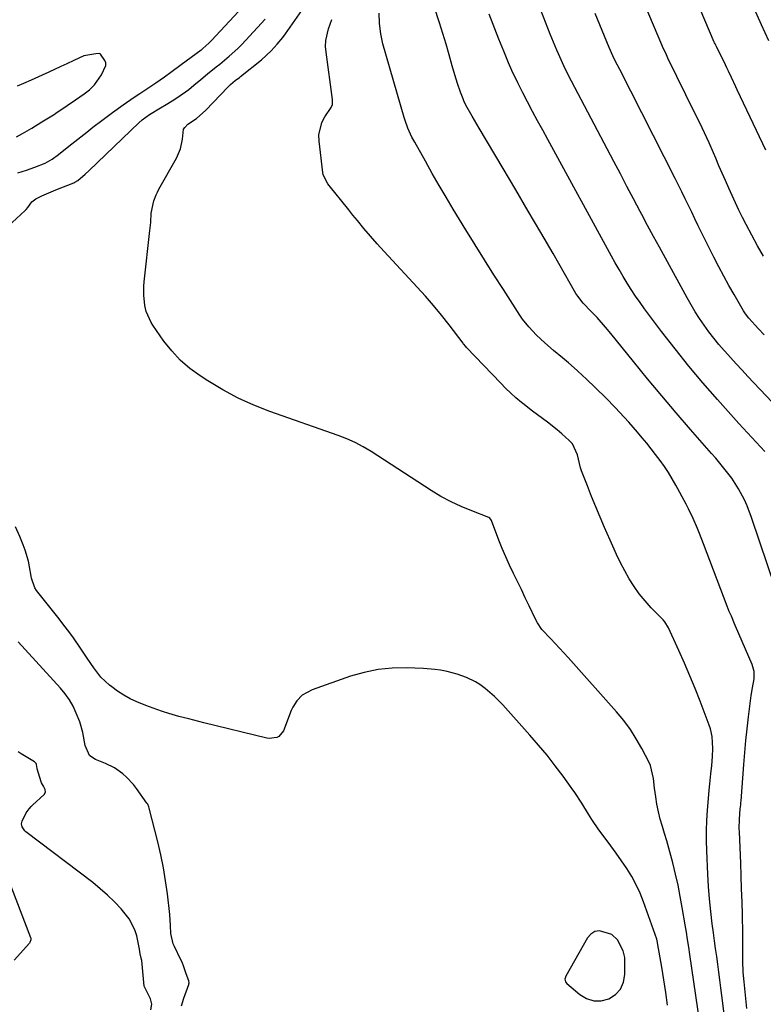
# Model space of a CAD drawing. Units: inches. Extents: x 1830820 to 1836130, y 447485 to 452783.
# Drawn here: x 1833946 to 1834218, y 448674 to 449035 of the extents above; entities that cross this region are included whole.
import ezdxf

# ---------------------------------------------------------------- set-up
doc = ezdxf.new("R2010")
doc.units = ezdxf.units.IN
doc.header["$MEASUREMENT"] = 0
for name, color, linetype in [('1', 7, 'Continuous'), ('7', 7, 'Continuous'), ('8', 7, 'Continuous')]:
    doc.layers.add(name, color=color, linetype=linetype)

msp = doc.modelspace()

# ---------------------------------------------------------------- linework, layer by layer
at = {"layer": '1', "color": 18}
msp.add_polyline3d([(1834145.92, 448682.01, 1904), (1834146.35, 448681.46, 1904), (1834151.11, 448677.41, 1904), (1834153.64, 448675.92, 1904), (1834156.26, 448675.05, 1904), (1834159.02, 448675.11, 1904), (1834161.87, 448675.78, 1904), (1834164.28, 448677.39, 1904), (1834166.14, 448679.36, 1904), (1834167.19, 448681.86, 1904), (1834167.7, 448684.71, 1904), (1834167.65, 448690.43, 1904), (1834167.62, 448690.93, 1904), (1834167.12, 448693.41, 1904), (1834165, 448697.46, 1904), (1834162.86, 448699.39, 1904), (1834158.38, 448700.76, 1904), (1834156.66, 448700.52, 1904), (1834155.2, 448699.58, 1904), (1834153.92, 448698.18, 1904), (1834146.01, 448684.07, 1904), (1834145.86, 448683.74, 1904), (1834145.72, 448683.04, 1904), (1834145.92, 448682.01, 1904)], dxfattribs=at)
at = {"layer": '7', "color": 18}
for points in [[(1834219.38, 448987.45, 1924), (1834215.97, 448994.65, 1924), (1834208.94, 449009.53, 1924), (1834208.39, 449010.69, 1924), (1834206.77, 449014.15, 1924), (1834205.69, 449016.46, 1924), (1834205.13, 449017.61, 1924), (1834204.58, 449018.75, 1924), (1834201.27, 449025.48, 1924), (1834200.79, 449026.48, 1924), (1834200.61, 449026.88, 1924), (1834200.52, 449027.09, 1924), (1834179.86, 449075.67, 1924)], [(1834218.58, 448948.46, 1922), (1834216.37, 448952.31, 1922), (1834214.25, 448956.21, 1922), (1834212.21, 448960.14, 1922), (1834210.89, 448962.74, 1922), (1834209.57, 448965.41, 1922), (1834208.28, 448968.09, 1922), (1834207.03, 448970.8, 1922), (1834205.81, 448973.52, 1922), (1834204.61, 448976.25, 1922), (1834203.42, 448978.98, 1922), (1834202.23, 448981.72, 1922), (1834201.04, 448984.45, 1922), (1834200.2, 448986.4, 1922), (1834198.57, 448990.1, 1922), (1834196.9, 448993.78, 1922), (1834195.18, 448997.44, 1922), (1834193.42, 449001.08, 1922), (1834183.51, 449021.23, 1922), (1834182.92, 449022.45, 1922), (1834181.51, 449025.5, 1922), (1834181.24, 449026.12, 1922), (1834168.71, 449056.03, 1922)], [(1834225.82, 448818.14, 1914), (1834214.17, 448852.57, 1914), (1834212.52, 448856.88, 1914), (1834211.56, 448858.98, 1914), (1834209.4, 448863.06, 1914), (1834206.9, 448866.93, 1914), (1834204.03, 448870.68, 1914), (1834201.04, 448874.29, 1914), (1834199.51, 448876.07, 1914), (1834191.81, 448884.87, 1914), (1834186.48, 448891.03, 1914), (1834181.2, 448897.24, 1914), (1834176, 448903.5, 1914), (1834170.84, 448909.81, 1914), (1834162.58, 448920.07, 1914), (1834160.59, 448922.47, 1914), (1834157.49, 448925.98, 1914), (1834155.34, 448928.25, 1914), (1834152.33, 448931.29, 1914), (1834150.39, 448933.77, 1914), (1834149.73, 448934.84, 1914), (1834141.33, 448949.43, 1914), (1834136.8, 448957.26, 1914), (1834132.24, 448965.08, 1914), (1834127.66, 448972.88, 1914), (1834123.06, 448980.67, 1914), (1834114.24, 448995.52, 1914), (1834113.38, 448996.98, 1914), (1834111.69, 448999.9, 1914), (1834109.37, 449004.01, 1914), (1834108.61, 449005.59, 1914), (1834108.34, 449006.24, 1914), (1834107.38, 449008.73, 1914), (1834106.24, 449011.89, 1914), (1834105.26, 449015.11, 1914), (1834104.32, 449018.45, 1914), (1834103.21, 449022.4, 1914), (1834102.07, 449026.35, 1914), (1834101.49, 449028.32, 1914), (1834100.29, 449032.25, 1914), (1834099.66, 449034.2, 1914), (1834093.66, 449052.7, 1914)], [(1833944.91, 448979.08, 1904), (1833948.04, 448980.12, 1904), (1833951.16, 448981.21, 1904), (1833954.93, 448982.67, 1904), (1833957.51, 448984.12, 1904), (1833959.85, 448985.82, 1904), (1833963.69, 448988.86, 1904), (1833965.89, 448990.61, 1904), (1833968.09, 448992.35, 1904), (1833970.3, 448994.1, 1904), (1833972.5, 448995.84, 1904), (1833975.71, 448998.35, 1904), (1833979.62, 449001.28, 1904), (1833983.6, 449004.11, 1904), (1833987.62, 449006.88, 1904), (1833989.64, 449008.25, 1904), (1833995.55, 449012.21, 1904), (1833998.74, 449014.39, 1904), (1834001.07, 449016.07, 1904), (1834004.87, 449018.91, 1904), (1834012.18, 449024.23, 1904), (1834012.28, 449024.31, 1904), (1834012.48, 449024.45, 1904), (1834012.87, 449024.75, 1904), (1834014.99, 449026.68, 1904), (1834016.03, 449027.75, 1904), (1834035.83, 449049.14, 1904)], [(1834195.23, 448667.02, 1908), (1834191.54, 448692.07, 1908), (1834191.12, 448694.8, 1908), (1834190.7, 448697.54, 1908), (1834190.27, 448700.27, 1908), (1834189.82, 448703, 1908), (1834188.76, 448709.29, 1908), (1834188.02, 448713.42, 1908), (1834187.2, 448717.53, 1908), (1834186.27, 448721.62, 1908), (1834185.26, 448725.69, 1908), (1834184.55, 448728.44, 1908), (1834183.82, 448731.12, 1908), (1834183.07, 448733.8, 1908), (1834182.27, 448736.46, 1908), (1834181.45, 448739.11, 1908), (1834180.66, 448741.81, 1908), (1834179.98, 448744.5, 1908), (1834179.45, 448747.23, 1908), (1834179.02, 448749.98, 1908), (1834178.61, 448753.14, 1908), (1834178.16, 448756.76, 1908), (1834177.1, 448761.44, 1908), (1834176.6, 448762.54, 1908), (1834173.92, 448767.69, 1908), (1834171.89, 448771.26, 1908), (1834169.7, 448774.71, 1908), (1834167.26, 448777.99, 1908), (1834164.65, 448781.16, 1908), (1834146.92, 448801.13, 1908), (1834143.75, 448804.62, 1908), (1834140.49, 448808.02, 1908), (1834137.25, 448811.43, 1908), (1834135.61, 448813.86, 1908), (1834134.93, 448815.16, 1908), (1834132.59, 448820.09, 1908), (1834131.16, 448823.08, 1908), (1834129.71, 448826.07, 1908), (1834128.25, 448829.06, 1908), (1834126.77, 448832.03, 1908), (1834125.33, 448835.02, 1908), (1834123.96, 448838.04, 1908), (1834122.67, 448841.1, 1908), (1834121.44, 448844.18, 1908), (1834118.69, 448851.41, 1908), (1834118.54, 448851.75, 1908), (1834118.11, 448852.35, 1908), (1834117.79, 448852.54, 1908), (1834111.52, 448855.01, 1908), (1834107.67, 448856.61, 1908), (1834103.89, 448858.34, 1908), (1834100.2, 448860.25, 1908), (1834096.64, 448862.4, 1908), (1834074.61, 448876.73, 1908), (1834071.71, 448878.49, 1908), (1834068.71, 448880.06, 1908), (1834065.62, 448881.46, 1908), (1834062.45, 448882.67, 1908), (1834037.44, 448891.49, 1908), (1834031.51, 448893.82, 1908), (1834025.72, 448896.42, 1908), (1834020.12, 448899.43, 1908), (1834014.65, 448902.7, 1908), (1834011.8, 448904.55, 1908), (1834008.05, 448907.31, 1908), (1834004.55, 448910.31, 1908), (1834001.42, 448913.7, 1908), (1833998.54, 448917.35, 1908), (1833994.45, 448923.19, 1908), (1833993.84, 448924.13, 1908), (1833991.97, 448928.22, 1908), (1833991.47, 448930.4, 1908), (1833991.16, 448934.18, 1908), (1833991.2, 448937.46, 1908), (1833991.33, 448939.09, 1908), (1833993.4, 448957.96, 1908), (1833993.67, 448960.85, 1908), (1833993.88, 448964.3, 1908), (1833994.78, 448968.85, 1908), (1833995.66, 448971.01, 1908), (1833996.17, 448972.06, 1908), (1833996.72, 448973.09, 1908), (1834003.21, 448984.53, 1908), (1834004.65, 448987.88, 1908), (1834005.34, 448991.46, 1908), (1834005.76, 448995.11, 1908), (1834006.16, 448995.81, 1908), (1834007.36, 448996.94, 1908), (1834010.47, 448999.11, 1908), (1834013.91, 449002.17, 1908), (1834021.98, 449010.62, 1908), (1834022.3, 449010.94, 1908), (1834022.95, 449011.57, 1908), (1834024.72, 449012.98, 1908), (1834026.25, 449014.12, 1908), (1834026.69, 449014.47, 1908), (1834034.3, 449020.64, 1908), (1834037.9, 449023.91, 1908), (1834040.09, 449026.3, 1908), (1834042.13, 449028.83, 1908), (1834043.09, 449030.14, 1908), (1834050.81, 449041.13, 1908)], [(1834212.45, 448672.18, 1912), (1834211.45, 448682.06, 1912), (1834211.14, 448685.55, 1912), (1834210.97, 448689.58, 1912), (1834210.99, 448694.51, 1912), (1834211.01, 448697.15, 1912), (1834210.99, 448698.47, 1912), (1834210.97, 448699.79, 1912), (1834210.81, 448706.65, 1912), (1834210.69, 448711.41, 1912), (1834210.55, 448716.16, 1912), (1834210.38, 448720.91, 1912), (1834210.2, 448725.66, 1912), (1834209.72, 448737.12, 1912), (1834209.69, 448738.29, 1912), (1834209.76, 448741.81, 1912), (1834210.05, 448745.58, 1912), (1834210.2, 448747, 1912), (1834210.26, 448747.72, 1912), (1834210.32, 448748.44, 1912), (1834211.37, 448761.82, 1912), (1834211.74, 448766.21, 1912), (1834212.14, 448770.6, 1912), (1834212.59, 448774.98, 1912), (1834213.07, 448779.36, 1912), (1834213.86, 448786.24, 1912), (1834213.99, 448787.17, 1912), (1834214.48, 448789.95, 1912), (1834215.11, 448793.26, 1912), (1834215.1, 448796.03, 1912), (1834214.35, 448798.55, 1912), (1834208.35, 448812.58, 1912), (1834207.96, 448813.5, 1912), (1834206.77, 448816.25, 1912), (1834205.99, 448818.08, 1912), (1834205.62, 448819.01, 1912), (1834205.26, 448819.94, 1912), (1834196.5, 448842.91, 1912), (1834195.06, 448846.62, 1912), (1834194.32, 448848.46, 1912), (1834192.79, 448852.14, 1912), (1834191.1, 448855.73, 1912), (1834190.18, 448857.5, 1912), (1834186.44, 448864.46, 1912), (1834185.11, 448866.8, 1912), (1834183.72, 448869.09, 1912), (1834182.23, 448871.32, 1912), (1834180.67, 448873.51, 1912), (1834178.99, 448875.72, 1912), (1834177.39, 448877.77, 1912), (1834175.76, 448879.78, 1912), (1834174.1, 448881.77, 1912), (1834172.32, 448883.85, 1912), (1834169.11, 448887.56, 1912), (1834167.48, 448889.39, 1912), (1834164.16, 448892.99, 1912), (1834160.71, 448896.47, 1912), (1834153.35, 448903.63, 1912), (1834152.32, 448904.61, 1912), (1834150.22, 448906.53, 1912), (1834146.98, 448909.3, 1912), (1834144.81, 448911.14, 1912), (1834141.48, 448913.92, 1912), (1834138.34, 448916.66, 1912), (1834135.32, 448919.54, 1912), (1834132.4, 448922.51, 1912), (1834130.18, 448925.36, 1912), (1834129.16, 448926.86, 1912), (1834123.1, 448936.24, 1912), (1834119.6, 448941.71, 1912), (1834116.12, 448947.19, 1912), (1834112.7, 448952.7, 1912), (1834109.3, 448958.23, 1912), (1834104.71, 448965.77, 1912), (1834102.1, 448970.13, 1912), (1834099.51, 448974.5, 1912), (1834096.98, 448978.91, 1912), (1834094.48, 448983.34, 1912), (1834090.56, 448990.39, 1912), (1834089.57, 448992.25, 1912), (1834088.03, 448995.53, 1912), (1834087.01, 448998.31, 1912), (1834086.67, 448999.44, 1912), (1834078.93, 449026.49, 1912), (1834078.08, 449030.17, 1912), (1834077.62, 449033.92, 1912), (1834077.52, 449037.7, 1912)], [(1834221.79, 448894.86, 1918), (1834212.83, 448904.37, 1918), (1834210.7, 448906.66, 1918), (1834208.57, 448908.95, 1918), (1834206.47, 448911.27, 1918), (1834204.37, 448913.59, 1918), (1834204.16, 448913.83, 1918), (1834202.22, 448916.07, 1918), (1834200.34, 448918.36, 1918), (1834198.54, 448920.71, 1918), (1834196.8, 448923.11, 1918), (1834195.14, 448925.56, 1918), (1834193.54, 448928.05, 1918), (1834192.02, 448930.59, 1918), (1834190.55, 448933.17, 1918), (1834182.6, 448947.73, 1918), (1834180.41, 448951.76, 1918), (1834178.23, 448955.79, 1918), (1834176.06, 448959.83, 1918), (1834173.91, 448963.87, 1918), (1834173.34, 448964.95, 1918), (1834170.9, 448969.53, 1918), (1834168.47, 448974.12, 1918), (1834166.05, 448978.71, 1918), (1834163.63, 448983.29, 1918), (1834148.07, 449012.78, 1918), (1834146.63, 449015.59, 1918), (1834145.25, 449018.43, 1918), (1834143.32, 449022.75, 1918), (1834142.71, 449024.2, 1918), (1834140.33, 449030.03, 1918), (1834138.56, 449034.42, 1918), (1834136.81, 449038.81, 1918)], [(1834220.58, 449027.59, 1926), (1834217.83, 449033.51, 1926), (1834215.1, 449039.44, 1926)], [(1833939.66, 448957.97, 1906), (1833947.58, 448965.26, 1906), (1833947.94, 448965.63, 1906), (1833948.58, 448966.41, 1906), (1833950.08, 448968.47, 1906), (1833951.47, 448969.58, 1906), (1833953.77, 448970.65, 1906), (1833958.06, 448972.49, 1906), (1833959.5, 448973.08, 1906), (1833965.42, 448975.46, 1906), (1833965.87, 448975.66, 1906), (1833966.92, 448976.31, 1906), (1833969.64, 448978.66, 1906), (1833971.05, 448979.97, 1906), (1833989.38, 448997.42, 1906), (1833990.6, 448998.52, 1906), (1833993.21, 449000.54, 1906), (1833997.29, 449002.98, 1906), (1833999.33, 449004.2, 1906), (1834001.58, 449005.55, 1906), (1834003.65, 449006.86, 1906), (1834007.62, 449009.71, 1906), (1834009.52, 449011.25, 1906), (1834012.05, 449013.4, 1906), (1834014.48, 449015.43, 1906), (1834017.65, 449017.99, 1906), (1834019.02, 449019.02, 1906), (1834022.49, 449021.96, 1906), (1834025.6, 449024.8, 1906), (1834027.09, 449026.29, 1906), (1834028.55, 449027.81, 1906), (1834035.7, 449035.58, 1906)], [(1834219.07, 448876.75, 1916), (1834215.88, 448880.2, 1916), (1834212.68, 448883.64, 1916), (1834211.1, 448885.38, 1916), (1834209.52, 448887.12, 1916), (1834201.63, 448895.93, 1916), (1834196.33, 448902, 1916), (1834191.14, 448908.17, 1916), (1834186.1, 448914.46, 1916), (1834181.18, 448920.85, 1916), (1834174.93, 448929.16, 1916), (1834173.25, 448931.48, 1916), (1834171.6, 448933.83, 1916), (1834170.03, 448936.22, 1916), (1834168.5, 448938.65, 1916), (1834167.03, 448941.1, 1916), (1834165.58, 448943.58, 1916), (1834164.16, 448946.07, 1916), (1834162.77, 448948.57, 1916), (1834139.41, 448991.29, 1916), (1834137.53, 448994.74, 1916), (1834135.67, 448998.21, 1916), (1834133.83, 449001.68, 1916), (1834132, 449005.16, 1916), (1834130.24, 449008.53, 1916), (1834128.41, 449012.15, 1916), (1834126.27, 449016.66, 1916), (1834125, 449019.5, 1916), (1834123.22, 449023.81, 1916), (1834122.06, 449026.7, 1916), (1834121.49, 449028.15, 1916), (1834117.85, 449037.43, 1916)], [(1833944.46, 448992.38, 1902), (1833946.61, 448993.53, 1902), (1833950.02, 448995.48, 1902), (1833953.76, 448997.78, 1902), (1833956.22, 448999.3, 1902), (1833958.68, 449000.82, 1902), (1833958.91, 449000.97, 1902), (1833962.99, 449003.81, 1902), (1833966.09, 449005.96, 1902), (1833969.24, 449008.14, 1902), (1833971.26, 449009.55, 1902), (1833973.07, 449011.42, 1902), (1833975.59, 449015.11, 1902), (1833977.26, 449018.48, 1902), (1833977.22, 449019.56, 1902), (1833976.88, 449020.34, 1902), (1833975.29, 449022.64, 1902), (1833975.11, 449022.81, 1902), (1833974.88, 449022.9, 1902), (1833973.53, 449022.81, 1902), (1833969.18, 449022.11, 1902), (1833965.53, 449020.4, 1902), (1833962.93, 449019.14, 1902), (1833960.76, 449018.11, 1902), (1833956.24, 449016.03, 1902), (1833953.8, 449014.92, 1902), (1833949.82, 449013.15, 1902), (1833947.01, 449011.96, 1902), (1833944.65, 449010.97, 1902)], [(1834183.37, 448673.42, 1906), (1834182.69, 448678.08, 1906), (1834181.96, 448682.74, 1906), (1834181.2, 448687.39, 1906), (1834179.69, 448696.36, 1906), (1834179.53, 448697.17, 1906), (1834179.44, 448697.5, 1906), (1834179.39, 448697.65, 1906), (1834174.57, 448711.42, 1906), (1834173.31, 448714.6, 1906), (1834171.9, 448717.7, 1906), (1834170.25, 448720.68, 1906), (1834168.44, 448723.59, 1906), (1834166.5, 448726.42, 1906), (1834164.53, 448729.23, 1906), (1834162.53, 448732.02, 1906), (1834160.5, 448734.79, 1906), (1834158.2, 448737.89, 1906), (1834155.54, 448741.7, 1906), (1834154.29, 448743.65, 1906), (1834151.87, 448747.63, 1906), (1834149.33, 448751.52, 1906), (1834147.99, 448753.42, 1906), (1834145.03, 448757.52, 1906), (1834142.12, 448761.4, 1906), (1834139.13, 448765.22, 1906), (1834136.03, 448768.95, 1906), (1834132.84, 448772.61, 1906), (1834122.86, 448783.73, 1906), (1834119.8, 448786.86, 1906), (1834116.48, 448789.7, 1906), (1834114.44, 448791.2, 1906), (1834112.89, 448792.18, 1906), (1834109.59, 448793.78, 1906), (1834106.1, 448795.01, 1906), (1834102.53, 448795.94, 1906), (1834099.99, 448796.44, 1906), (1834097.92, 448796.75, 1906), (1834093.75, 448797.08, 1906), (1834087.46, 448797.3, 1906), (1834082.26, 448797.19, 1906), (1834077.12, 448796.71, 1906), (1834072.06, 448795.66, 1906), (1834067.06, 448794.23, 1906), (1834052.88, 448789.31, 1906), (1834049.28, 448787.27, 1906), (1834047.33, 448785.26, 1906), (1834045.84, 448782.91, 1906), (1834045.26, 448781.63, 1906), (1834042.43, 448774.19, 1906), (1834040.74, 448772.15, 1906), (1834039.93, 448771.73, 1906), (1834037.17, 448771.39, 1906), (1834036.24, 448771.53, 1906), (1834013.22, 448777.2, 1906), (1834011.38, 448777.65, 1906), (1834007.7, 448778.55, 1906), (1834004.02, 448779.47, 1906), (1834000.39, 448780.52, 1906), (1833998.04, 448781.29, 1906), (1833995.97, 448782.01, 1906), (1833991.88, 448783.54, 1906), (1833988.56, 448784.88, 1906), (1833986.12, 448786.01, 1906), (1833983.77, 448787.27, 1906), (1833981.53, 448788.74, 1906), (1833979.37, 448790.34, 1906), (1833978.54, 448791.02, 1906), (1833975.42, 448793.96, 1906), (1833972.77, 448797.34, 1906), (1833970.36, 448800.94, 1906), (1833967.96, 448804.54, 1906), (1833965.36, 448808.37, 1906), (1833963.62, 448810.71, 1906), (1833961.84, 448813.01, 1906), (1833960.05, 448815.3, 1906), (1833951.74, 448825.78, 1906), (1833951.13, 448826.66, 1906), (1833949.99, 448830.23, 1906), (1833949.86, 448831.05, 1906), (1833949.26, 448834.41, 1906), (1833948.82, 448836.48, 1906), (1833947.64, 448840.54, 1906), (1833946.9, 448842.52, 1906), (1833945.64, 448845.61, 1906), (1833944.12, 448849.08, 1906)], [(1834004.99, 448673.25, 1904), (1834005.87, 448675.99, 1904), (1834007.63, 448681.07, 1904), (1834007.69, 448681.25, 1904), (1834007.76, 448681.61, 1904), (1834007.7, 448682.34, 1904), (1834006.69, 448684.91, 1904), (1834005.87, 448687.56, 1904), (1834005.19, 448689.28, 1904), (1834004.8, 448690.12, 1904), (1834002.36, 448695.04, 1904), (1834001.97, 448695.94, 1904), (1834001.04, 448699.72, 1904), (1834000.91, 448702.72, 1904), (1834000.73, 448706.75, 1904), (1833999.82, 448714.37, 1904), (1833999.15, 448719.16, 1904), (1833998.36, 448723.94, 1904), (1833997.39, 448728.68, 1904), (1833996.3, 448733.39, 1904), (1833993.17, 448745.82, 1904), (1833993.02, 448746.3, 1904), (1833992.59, 448747.22, 1904), (1833992.31, 448747.65, 1904), (1833988.5, 448753, 1904), (1833987.36, 448754.48, 1904), (1833984.83, 448757.19, 1904), (1833983.44, 448758.42, 1904), (1833980.41, 448760.56, 1904), (1833977.09, 448762.22, 1904), (1833973.47, 448763.73, 1904), (1833971.66, 448764.78, 1904), (1833971.28, 448765.13, 1904), (1833969.64, 448768.85, 1904), (1833968.8, 448773.6, 1904), (1833967.66, 448777.55, 1904), (1833966.38, 448780.75, 1904), (1833965.19, 448783.21, 1904), (1833963.84, 448785.58, 1904), (1833962.25, 448787.79, 1904), (1833960.52, 448789.91, 1904), (1833945.1, 448806.87, 1904)], [(1833993.68, 448671.74, 1902), (1833994.05, 448673.8, 1902), (1833993.58, 448675.8, 1902), (1833991.36, 448680.14, 1902), (1833991.29, 448680.42, 1902), (1833991.28, 448680.49, 1902), (1833990.37, 448689.81, 1902), (1833990.23, 448690.73, 1902), (1833989.76, 448692.32, 1902), (1833989.55, 448694.02, 1902), (1833989.47, 448694.66, 1902), (1833988.57, 448698.88, 1902), (1833987.9, 448701.12, 1902), (1833985.82, 448705.21, 1902), (1833982.81, 448708.83, 1902), (1833980.37, 448711.41, 1902), (1833977.83, 448713.89, 1902), (1833975.16, 448716.22, 1902), (1833972.39, 448718.46, 1902), (1833947.91, 448737.15, 1902), (1833947.48, 448737.54, 1902), (1833946.52, 448738.99, 1902), (1833946.32, 448740.03, 1902), (1833946.54, 448741.06, 1902), (1833947.95, 448744.1, 1902), (1833949.02, 448745.55, 1902), (1833949.84, 448746.44, 1902), (1833950.27, 448746.86, 1902), (1833954.58, 448750.87, 1902), (1833955.04, 448751.69, 1902), (1833954.95, 448752.63, 1902), (1833954.29, 448753.93, 1902), (1833953.58, 448755.15, 1902), (1833953.46, 448755.48, 1902), (1833952.04, 448760.21, 1902), (1833952.02, 448760.32, 1902), (1833951.81, 448761.83, 1902), (1833951.64, 448762.2, 1902), (1833951.06, 448762.77, 1902), (1833946.71, 448765.41, 1902), (1833946.15, 448765.77, 1902), (1833945.05, 448766.51, 1902)], [(1833937.71, 448729.03, 1902), (1833949.56, 448698.29, 1902), (1833949.64, 448698.02, 1902), (1833949.7, 448697.47, 1902), (1833949.36, 448696.42, 1902), (1833949.19, 448696.2, 1902), (1833943.53, 448689.95, 1902)]]:
    msp.add_polyline3d(points, dxfattribs=at)
at = {"layer": '8', "color": 18}
for points in [[(1834218.79, 448919.61, 1920), (1834216.75, 448921.85, 1920), (1834213.24, 448925.7, 1920), (1834211.91, 448927.34, 1920), (1834211.45, 448928.04, 1920), (1834211.23, 448928.4, 1920), (1834207.76, 448934.4, 1920), (1834205.84, 448937.78, 1920), (1834203.97, 448941.19, 1920), (1834202.16, 448944.63, 1920), (1834200.39, 448948.09, 1920), (1834195.85, 448957.2, 1920), (1834194.63, 448959.68, 1920), (1834193.41, 448962.16, 1920), (1834192.21, 448964.64, 1920), (1834191.01, 448967.13, 1920), (1834189.81, 448969.61, 1920), (1834188.6, 448972.09, 1920), (1834187.37, 448974.56, 1920), (1834186.13, 448977.03, 1920), (1834165.79, 449017, 1920), (1834164.29, 449020.03, 1920), (1834163.32, 449022.07, 1920), (1834161.97, 449025.16, 1920), (1834156.8, 449037.65, 1920)], [(1834204.36, 448668.31, 1910), (1834203.27, 448676.99, 1910), (1834202.9, 448679.87, 1910), (1834202.53, 448682.74, 1910), (1834202.16, 448685.62, 1910), (1834201.78, 448688.5, 1910), (1834201.4, 448691.37, 1910), (1834201.01, 448694.25, 1910), (1834200.63, 448697.12, 1910), (1834200.24, 448700, 1910), (1834199.79, 448703.34, 1910), (1834199.23, 448707.89, 1910), (1834198.76, 448712.45, 1910), (1834198.4, 448717.02, 1910), (1834198.13, 448721.6, 1910), (1834197.72, 448730.19, 1910), (1834197.62, 448733.91, 1910), (1834197.62, 448737.62, 1910), (1834197.77, 448741.33, 1910), (1834198.01, 448745.03, 1910), (1834198.26, 448747.92, 1910), (1834198.67, 448752.44, 1910), (1834198.89, 448754.7, 1910), (1834199.28, 448758.37, 1910), (1834199.58, 448761.47, 1910), (1834199.85, 448764.72, 1910), (1834199.98, 448767.67, 1910), (1834199.74, 448772.09, 1910), (1834199.12, 448774.95, 1910), (1834198.65, 448776.34, 1910), (1834195.3, 448785.05, 1910), (1834193.44, 448789.76, 1910), (1834191.52, 448794.45, 1910), (1834189.53, 448799.11, 1910), (1834187.48, 448803.75, 1910), (1834183.74, 448812.04, 1910), (1834182.37, 448814.23, 1910), (1834181.69, 448815.01, 1910), (1834181.33, 448815.39, 1910), (1834177.36, 448819.42, 1910), (1834175.11, 448821.89, 1910), (1834172.99, 448824.46, 1910), (1834171.08, 448827.18, 1910), (1834169.3, 448830, 1910), (1834167.65, 448832.96, 1910), (1834166.09, 448835.94, 1910), (1834164.63, 448838.96, 1910), (1834163.23, 448842.02, 1910), (1834160.26, 448848.84, 1910), (1834158.63, 448852.65, 1910), (1834157.03, 448856.47, 1910), (1834155.49, 448860.31, 1910), (1834153.97, 448864.16, 1910), (1834151.83, 448869.72, 1910), (1834151.45, 448870.81, 1910), (1834150.26, 448875.56, 1910), (1834148.44, 448879.55, 1910), (1834147.26, 448880.84, 1910), (1834144.51, 448883.29, 1910), (1834142.8, 448884.77, 1910), (1834139.26, 448887.6, 1910), (1834137.43, 448888.94, 1910), (1834133.78, 448891.63, 1910), (1834130.21, 448894.43, 1910), (1834129.71, 448894.83, 1910), (1834127.74, 448896.5, 1910), (1834125.81, 448898.22, 1910), (1834123.94, 448900, 1910), (1834122.12, 448901.84, 1910), (1834109.6, 448914.97, 1910), (1834109.27, 448915.34, 1910), (1834108.51, 448916.31, 1910), (1834108.36, 448916.51, 1910), (1834103.17, 448923.32, 1910), (1834100.37, 448926.88, 1910), (1834097.5, 448930.38, 1910), (1834094.54, 448933.8, 1910), (1834091.5, 448937.16, 1910), (1834079.3, 448950.27, 1910), (1834076.79, 448953.03, 1910), (1834074.31, 448955.84, 1910), (1834071.9, 448958.69, 1910), (1834069.53, 448961.59, 1910), (1834067.91, 448963.6, 1910), (1834066.38, 448965.51, 1910), (1834063.3, 448969.32, 1910), (1834061.75, 448971.22, 1910), (1834059.63, 448973.8, 1910), (1834058.69, 448975.04, 1910), (1834056.95, 448978.43, 1910), (1834056.8, 448979.18, 1910), (1834055.45, 448990.68, 1910), (1834055.43, 448993.07, 1910), (1834056.52, 448997.58, 1910), (1834057.63, 448999.69, 1910), (1834059.95, 449003.15, 1910), (1834060.39, 449004.19, 1910), (1834060.42, 449006.1, 1910), (1834058.03, 449023.38, 1910), (1834057.89, 449025.56, 1910), (1834057.96, 449027.73, 1910), (1834058.94, 449031.97, 1910), (1834060.21, 449035.4, 1910)]]:
    msp.add_polyline3d(points, dxfattribs=at)

doc.saveas('drawing.dxf')
